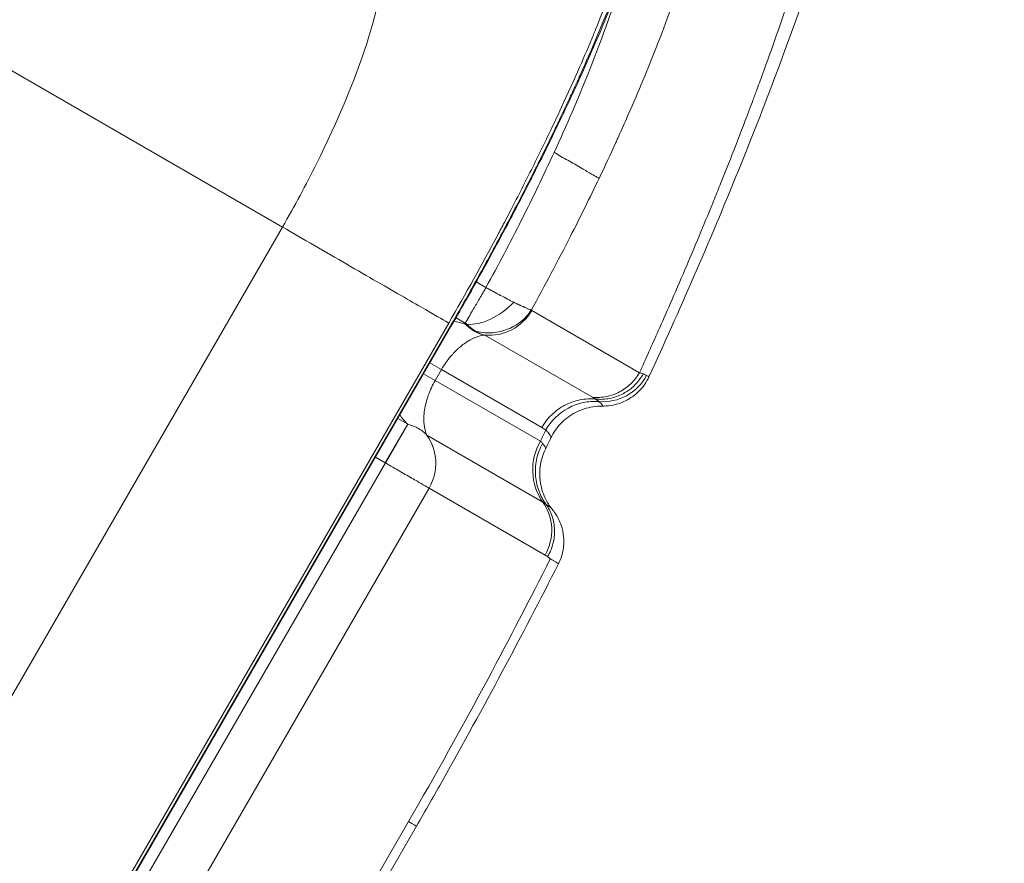
# Model space of a CAD drawing. Units: millimetres. Extents: x 4725 to 29027, y 9155 to 15900.
# Drawn here: x 6748 to 6824, y 13589 to 13654 of the extents above; entities that cross this region are included whole.
import ezdxf

# ---------------------------------------------------------------- set-up
doc = ezdxf.new("R2010")
doc.units = ezdxf.units.MM
doc.header["$MEASUREMENT"] = 0
doc.styles.get("Standard").update_dxf_attribs({"font": 'arial.ttf'})
doc.dimstyles.get("Standard").update_dxf_attribs({"dimtxt": 0.18, "dimasz": 0.18, "dimexe": 0.18, "dimexo": 0.0625, "dimgap": 0.09, "dimtad": 0, "dimtih": 1, "dimtoh": 1, "dimdec": 4, "dimzin": 0, "dimdsep": 46, "dimtxsty": 'Standard', "dimcen": 0.09, "dimadec": 0, "dimazin": 0, "dimtfac": 1, "dimtdec": 4, "dimtofl": 0, "dimtmove": 0, "dimatfit": 3, "dimfxl": 1, "dimtolj": 1, "dimtzin": 0, "dimarcsym": 0})

# ---------------------------------------------------------------- blocks, each defined once
blk = doc.blocks.new('*D27')
at = {"color": 0, "lineweight": -2, "transparency": 16777216}
for p, q in [((5156.237, 15497.851), (5156.237, 15558.031)), ((5306.237, 15557.851), (12194.853, 15557.851)), ((12344.853, 15497.851), (12344.853, 15558.031))]:
    blk.add_line(p, q, dxfattribs=at)
at = {"color": 0, "transparency": 16777216}
for points in [[(5306.237, 15582.851), (5306.237, 15532.851), (5156.237, 15557.851)], [(12194.853, 15582.851), (12194.853, 15532.851), (12344.853, 15557.851)]]:
    blk.add_solid(points, dxfattribs=at)
at = {"layer": 'Defpoints', "color": 0, "transparency": 16777216}
for p in [(12344.853, 15557.851), (5156.237, 12321.253), (12344.853, 12321.253)]:
    blk.add_point(p, dxfattribs=at)
at = {"color": 0, "lineweight": 13, "transparency": 16777216, "insert": (8750.545, 15735.494), "char_height": 250, "attachment_point": 5}
blk.add_mtext('\\A1;720', dxfattribs=at)
blk = doc.blocks.new('*D28')
at = {"color": 0, "lineweight": -2, "transparency": 16777216}
for p, q in [((5126.555, 15486.513), (5066.375, 15486.513)), ((5066.555, 15336.513), (5066.555, 9305.141)), ((5126.555, 9155.141), (5066.375, 9155.141))]:
    blk.add_line(p, q, dxfattribs=at)
at = {"color": 0, "transparency": 16777216}
for points in [[(5041.555, 15336.513), (5091.555, 15336.513), (5066.555, 15486.513)], [(5041.555, 9305.141), (5091.555, 9305.141), (5066.555, 9155.141)]]:
    blk.add_solid(points, dxfattribs=at)
at = {"layer": 'Defpoints', "color": 0, "transparency": 16777216}
for p in [(7058.964, 15486.513), (5066.555, 9155.141), (7052.468, 9155.141)]:
    blk.add_point(p, dxfattribs=at)
at = {"color": 0, "lineweight": 13, "transparency": 16777216, "insert": (4888.826, 12320.827), "char_height": 250, "attachment_point": 5, "rotation": 90}
blk.add_mtext('\\A1;635', dxfattribs=at)

msp = doc.modelspace()

# ---------------------------------------------------------------- linework, layer by layer
at = {"lineweight": 15}
for p, q in [((6744.94058, 13651.00464), (6768.17355, 13637.59108)), ((6768.17355, 13637.59108), (6713.67108, 13543.19003)), ((6783.85426, 13632.93269), (6783.10363, 13633.36606)), ((6781.54404, 13630.6085), (6782.25687, 13630.19695)), ((6795.67969, 13626.36986), (6787.37669, 13631.1636)), ((6633.27723, 13373.91119), (6781.17805, 13630.08293)), ((6781.22627, 13630.05509), (6633.32545, 13373.88335)), ((6780.98312, 13630.19547), (6707.03271, 13502.1096)), ((6783.76567, 13629.26974), (6792.06867, 13624.476)), ((6779.53318, 13627.12257), (6780.42286, 13626.60891)), ((6779.53609, 13627.12761), (6780.42521, 13626.61296)), ((6779.05008, 13626.28583), (6779.93977, 13625.77217)), ((6779.93977, 13625.77217), (6780.42286, 13626.60891)), ((6780.42286, 13626.60891), (6780.42521, 13626.61296)), ((6780.42286, 13626.60891), (6788.15021, 13622.14752)), ((6788.04692, 13621.0915), (6779.93977, 13625.77217)), ((6776.09813, 13619.42065), (6777.82096, 13622.40466)), ((6776.10002, 13619.41956), (6777.83211, 13622.40148)), ((6777.82096, 13622.40466), (6777.06221, 13622.84273)), ((6777.83211, 13622.40148), (6777.82096, 13622.40466)), ((6779.30247, 13621.54931), (6779.29619, 13621.55619)), ((6788.23774, 13616.39054), (6779.30248, 13621.54931)), ((6736.78952, 13551.33179), (6776.10002, 13619.41956)), ((6775.33939, 13619.85871), (6776.09813, 13619.42065)), ((6776.09813, 13619.42065), (6776.10002, 13619.41956)), ((6740.15691, 13549.38762), (6779.4674, 13617.47539)), ((6779.4674, 13617.47539), (6779.46785, 13617.47514)), ((6779.46785, 13617.47514), (6788.40311, 13612.31636)), ((6749.81254, 13543.14819), (6777.8854, 13591.77181)), ((6778.49007, 13591.42271), (6750.41718, 13542.79904))]:
    msp.add_line(p, q, dxfattribs=at)
for centre, major_axis, ratio, start_param, end_param in [((6788.79972, 13643.27054), (3.86839, -1.99342), 0.01254068, 0.23669036, 0.27631103), ((-122.58705, 14416.89777), (6918.98816, -790.88339), 0.00264148, 0.01141766, 0.01474591), ((6750.61345, 13604.41212), (53.92144, 93.39467), 0.23464406, -1.25823344, -1.24890446), ((6769.02923, 13632.92731), (19.41373, -12.43317), 0.05302115, 0.19063861, 0.23906867), ((6743.23456, 13620.65157), (45.97221, -5.33046), 0.09539385, 0.1906455, 0.21703856), ((6776.9305, 13614.00258), (-31.39592, -61.00607), 0.16737168, 1.47255986, 1.62444266), ((6766.53655, 13622.91323), (45.52289, 90.25247), 0.24524518, -1.79723145, -1.6708503)]:
    msp.add_ellipse(centre, major_axis=major_axis, ratio=ratio, start_param=start_param, end_param=end_param, dxfattribs=at)
at = {"lineweight": 15, "extrusion": (0, 0, -1)}
for centre, major_axis, ratio, start_param, end_param in [((6784.12909, 13633.10411), (-2.81758, -2.50198), 0.59305332, -1.71023149, -0.50736401), ((6784.20452, 13632.99506), (-1.88406, -3.26328), 0.97208135, -1.57079633, -0.41671844), ((6779.154, 13628.1845), (3.1618, 2.3483), 0.17061611, 0.3565087, 0.39443888), ((6792.90461, 13627.87607), (-3.08679, -2.16111), 0.99051999, -2.04983582, -0.86749177), ((6789.29246, 13624.49954), (3.64718, -0.9815), 0.26323031, -0.77929547, -0.67511509), ((6776.29523, 13619.30685), (-1.84733, -3.28422), 0.97207798, -2.71582773, -1.5598897), ((6776.29567, 13619.3066), (-1.88406, -3.26328), 0.97208135, -2.72487422, -1.57079633), ((6791.70713, 13618.97828), (2.17397, 3.7653), 0.97208286, -2.72488789, -1.57081054), ((6785.23094, 13614.14782), (-1.88406, -3.26329), 0.97208061, -2.72487354, -1.57079565)]:
    msp.add_ellipse(centre, major_axis=major_axis, ratio=ratio, start_param=start_param, end_param=end_param, dxfattribs=at)
at = {"lineweight": 15}
for points, knots in [([(6804.71221, 13714.76946), (6805.90362, 13713.95524), (6807.02193, 13713.02805), (6809.07195, 13710.98265), (6810.00086, 13709.86388), (6811.61585, 13707.53718), (6812.31842, 13706.30438), (6813.51936, 13703.76593), (6814.00969, 13702.45748), (6814.83606, 13699.7067), (6815.15032, 13698.27242), (6815.62536, 13695.27517), (6815.76677, 13693.70025), (6815.89803, 13690.23229), (6815.85437, 13688.3401), (6815.56712, 13684.26231), (6815.29837, 13682.06598), (6814.55435, 13677.50438), (6814.0736, 13675.13093), (6812.9429, 13670.31666), (6812.29724, 13667.87597), (6810.86283, 13662.93237), (6810.07756, 13660.42933), (6808.37055, 13655.32591), (6807.44828, 13652.72214), (6805.47854, 13647.42829), (6804.42999, 13644.73434), (6802.21445, 13639.26534), (6801.0456, 13636.48582), (6798.72875, 13631.16011), (6797.59021, 13628.61661), (6796.41035, 13626.05323)], [0, 0, 0, 0, 6.09411873, 6.09411873, 12.24833353, 12.24833353, 18.43546161, 18.43546161, 24.92983709, 24.92983709, 32.02423019, 32.02423019, 39.97772117, 39.97772117, 49.38234998, 49.38234998, 59.93160808, 59.93160808, 70.73017972, 70.73017972, 81.18604434, 81.18604434, 91.35410496, 91.35410496, 101.45746544, 101.45746544, 111.51610519, 111.51610519, 121.57857811, 121.57857811, 130.58266291, 130.58266291, 130.58266291, 130.58266291]), ([(6800.27251, 13636.89478), (6800.62864, 13637.74802), (6800.9782, 13638.59551), (6801.32123, 13639.43725), (6801.49274, 13639.85812), (6801.66262, 13640.27755), (6801.83085, 13640.69555), (6801.91497, 13640.90455), (6801.99979, 13641.11593), (6802.08377, 13641.32592), (6802.89016, 13643.34226), (6803.65526, 13645.31774), (6804.37915, 13647.25246), (6804.48454, 13647.53414), (6804.58906, 13647.81497), (6804.69271, 13648.09492), (6804.84098, 13648.49542), (6804.99007, 13648.90124), (6805.13626, 13649.3024), (6805.90376, 13651.40845), (6806.61661, 13653.45349), (6807.2748, 13655.43751), (6807.30614, 13655.53199), (6807.33871, 13655.63041), (6807.37053, 13655.72683), (6807.43418, 13655.91967), (6807.49728, 13656.11183), (6807.55983, 13656.30333), (6808.33367, 13658.67248), (6809.023, 13660.9378), (6809.62842, 13663.10064), (6810.12403, 13664.87115), (6810.56338, 13666.57298), (6810.94608, 13668.20513), (6810.96497, 13668.28571), (6810.98353, 13668.36529), (6811.00264, 13668.44762), (6811.04084, 13668.6123), (6811.07844, 13668.77616), (6811.11544, 13668.9392), (6811.71688, 13671.58962), (6812.15887, 13674.0248), (6812.4406, 13676.2437), (6812.50548, 13676.75472), (6812.56183, 13677.25421), (6812.60971, 13677.74228), (6812.66087, 13678.26375), (6812.70229, 13678.77059), (6812.73442, 13679.26969), (6812.79866, 13680.2679), (6812.82395, 13681.21262), (6812.81028, 13682.10386), (6812.79661, 13682.9951), (6812.74397, 13683.83306), (6812.65268, 13684.61207), (6812.60529, 13685.01644), (6812.54748, 13685.40525), (6812.47923, 13685.77861), (6812.41599, 13686.12452), (6812.3438, 13686.45716), (6812.2626, 13686.7766), (6812.09377, 13687.44082), (6811.88681, 13688.04503), (6811.64172, 13688.58922), (6811.51917, 13688.86132), (6811.38738, 13689.11793), (6811.24543, 13689.36059), (6810.81956, 13690.08855), (6810.3104, 13690.67549), (6809.71789, 13691.1213)], [0.343369478, 0.343369478, 0.343369478, 0.343369478, 0.363889182, 0.363889182, 0.363889182, 0.374149034, 0.374149034, 0.374149034, 0.37927896, 0.37927896, 0.37927896, 0.428536447, 0.428536447, 0.428536447, 0.435708145, 0.435708145, 0.435708145, 0.445967997, 0.445967997, 0.445967997, 0.49983222, 0.49983222, 0.49983222, 0.502397183, 0.502397183, 0.502397183, 0.507527109, 0.507527109, 0.507527109, 0.570995021, 0.570995021, 0.570995021, 0.622950443, 0.622950443, 0.622950443, 0.625515406, 0.625515406, 0.625515406, 0.630645332, 0.630645332, 0.630645332, 0.71403847, 0.71403847, 0.71403847, 0.733243851, 0.733243851, 0.733243851, 0.753763554, 0.753763554, 0.753763554, 0.794802962, 0.794802962, 0.794802962, 0.83584237, 0.83584237, 0.83584237, 0.857145055, 0.857145055, 0.857145055, 0.876881777, 0.876881777, 0.876881777, 0.917921185, 0.917921185, 0.917921185, 0.938440889, 0.938440889, 0.938440889, 1, 1, 1, 1]), ([(6800.91336, 13676.06228), (6800.93962, 13676.02481), (6800.9654, 13675.98657), (6800.99071, 13675.94758), (6801.31047, 13675.45489), (6801.55441, 13674.84217), (6801.72231, 13674.10912), (6801.8129, 13673.71359), (6801.88154, 13673.28205), (6801.9274, 13672.81968), (6802.01914, 13671.89493), (6802.02023, 13670.84401), (6801.93069, 13669.66692), (6801.92872, 13669.64104), (6801.9267, 13669.61508), (6801.92464, 13669.58904), (6801.92051, 13669.53677), (6801.91619, 13669.48421), (6801.9117, 13669.43136), (6801.89297, 13669.21132), (6801.8711, 13668.98647), (6801.84619, 13668.75831), (6801.82559, 13668.56964), (6801.80289, 13668.37834), (6801.77808, 13668.1844), (6801.6397, 13667.10276), (6801.4361, 13665.9396), (6801.16705, 13664.69463), (6801.15457, 13664.63692), (6801.14196, 13664.579), (6801.12919, 13664.52089), (6801.11024, 13664.43462), (6801.09097, 13664.34792), (6801.07139, 13664.26082), (6801.02026, 13664.03343), (6800.96699, 13663.80335), (6800.91173, 13663.57122), (6800.78325, 13663.03159), (6800.6437, 13662.47968), (6800.49306, 13661.91543), (6800.21834, 13660.88645), (6799.9068, 13659.81654), (6799.55842, 13658.70573), (6799.42356, 13658.27575), (6799.28276, 13657.83828), (6799.13713, 13657.39687), (6798.5546, 13655.63123), (6797.8919, 13653.79312), (6797.14904, 13651.88255), (6797.05618, 13651.64373), (6796.9623, 13651.40437), (6796.86631, 13651.1617), (6796.18937, 13649.45044), (6795.45785, 13647.70464), (6794.67184, 13645.92434), (6794.45469, 13645.4325), (6794.23335, 13644.93801), (6794.00787, 13644.4409), (6793.95835, 13644.33172), (6793.90861, 13644.22237), (6793.85865, 13644.11286), (6793.44154, 13643.19854), (6793.00934, 13642.27291), (6792.56612, 13641.34407)], [0, 0, 0, 0, 0.007217853, 0.007217853, 0.007217853, 0.098421046, 0.098421046, 0.098421046, 0.147631569, 0.147631569, 0.147631569, 0.246052615, 0.246052615, 0.246052615, 0.248216831, 0.248216831, 0.248216831, 0.252562459, 0.252562459, 0.252562459, 0.270657876, 0.270657876, 0.270657876, 0.285621955, 0.285621955, 0.285621955, 0.369078922, 0.369078922, 0.369078922, 0.372947539, 0.372947539, 0.372947539, 0.378690828, 0.378690828, 0.378690828, 0.393684183, 0.393684183, 0.393684183, 0.428540308, 0.428540308, 0.428540308, 0.492105229, 0.492105229, 0.492105229, 0.516710491, 0.516710491, 0.516710491, 0.615131537, 0.615131537, 0.615131537, 0.627434167, 0.627434167, 0.627434167, 0.714190137, 0.714190137, 0.714190137, 0.738157844, 0.738157844, 0.738157844, 0.74342154, 0.74342154, 0.74342154, 0.787368367, 0.787368367, 0.787368367, 0.787368367]), ([(6797.20718, 13671.95546), (6797.26483, 13671.74577), (6797.31202, 13671.5369), (6797.48047, 13670.63194), (6797.51794, 13669.94756), (6797.48419, 13668.30624), (6797.3669, 13667.33224), (6796.96324, 13665.11475), (6796.65577, 13663.85249), (6795.89106, 13661.21323), (6795.44302, 13659.84471), (6794.42544, 13657.01574), (6793.86196, 13655.55913), (6792.62537, 13652.54724), (6791.95157, 13650.98738), (6790.50669, 13647.78927), (6789.73317, 13646.14435), (6788.10859, 13642.81576), (6787.25543, 13641.12563), (6785.48173, 13637.71953), (6784.55709, 13635.99553), (6782.83047, 13632.86657), (6782.03425, 13631.45595), (6781.22567, 13630.05544)], [2.53491225, 2.53491225, 2.53491225, 2.53491225, 3.92204305, 3.92204305, 8.58473221, 8.58473221, 14.91038565, 14.91038565, 21.94512397, 21.94512397, 28.50636242, 28.50636242, 34.71759286, 34.71759286, 40.81756774, 40.81756774, 46.85398655, 46.85398655, 52.80098526, 52.80098526, 58.73887355, 58.73887355, 63.59038539, 63.59038539, 63.59038539, 63.59038539]), ([(6781.17805, 13630.08293), (6781.19518, 13630.11259), (6781.2123, 13630.14226), (6781.81407, 13631.18555), (6782.38953, 13632.19962), (6783.24722, 13633.73622), (6783.5362, 13634.25844), (6783.96602, 13635.04194), (6784.10868, 13635.30313), (6784.37504, 13635.79293), (6784.49887, 13636.02152), (6784.63986, 13636.2828), (6784.65656, 13636.31377), (6785.26759, 13637.44735), (6785.84469, 13638.53849), (6786.68724, 13640.1631), (6786.96424, 13640.70261), (6787.37396, 13641.50885), (6787.50957, 13641.77709), (6787.71154, 13642.1787), (6787.82893, 13642.41275), (6787.94559, 13642.64641), (6788.01207, 13642.77984), (6788.02809, 13642.812), (6788.42536, 13643.61041), (6788.79532, 13644.36563), (6789.31569, 13645.44535), (6789.47424, 13645.7768), (6789.88441, 13646.64079), (6790.13273, 13647.17052), (6790.49726, 13647.95833), (6790.70757, 13648.4159), (6790.91383, 13648.86999), (6791.03069, 13649.12863), (6791.0593, 13649.19206), (6792.03517, 13651.35936), (6792.87665, 13653.34863), (6793.7042, 13655.45711), (6793.79381, 13655.68781), (6794.14715, 13656.60732), (6794.39604, 13657.27772), (6794.65768, 13658.00988), (6794.6869, 13658.09205), (6794.83852, 13658.52075), (6794.95636, 13658.86161), (6795.19156, 13659.55859), (6795.3081, 13659.9137), (6795.43482, 13660.31151), (6795.45083, 13660.36199), (6795.49171, 13660.49148), (6795.51693, 13660.57197), (6795.75572, 13661.33983), (6795.94502, 13661.99382), (6796.20157, 13662.96003), (6796.2858, 13663.29559), (6796.40062, 13663.7831), (6796.46879, 13664.08284), (6796.53021, 13664.37331), (6796.56129, 13664.52591), (6796.56528, 13664.54561), (6796.65455, 13664.98887), (6796.72456, 13665.39056), (6796.7998, 13665.91311), (6796.8183, 13666.05379), (6796.86398, 13666.44018), (6796.88603, 13666.67819), (6796.90341, 13666.94757), (6796.90589, 13666.98961), (6796.91182, 13667.10102), (6796.91481, 13667.16969), (6796.92025, 13667.33173), (6796.92199, 13667.42407), (6796.92237, 13667.52717), (6796.92239, 13667.54065), (6796.92174, 13668.33151), (6796.81392, 13668.93839), (6796.5989, 13669.37347)], [0, 0, 0, 0, 0.00177716, 0.00177716, 0.0625, 0.0625, 0.09375, 0.09375, 0.109375, 0.109375, 0.12304688, 0.12304688, 0.125, 0.125, 0.1875, 0.1875, 0.21875, 0.21875, 0.234375, 0.234375, 0.2421875, 0.24804688, 0.24804688, 0.25, 0.25, 0.29321389, 0.29321389, 0.3125, 0.3125, 0.34375, 0.34375, 0.359375, 0.37109375, 0.37109375, 0.375, 0.375, 0.5, 0.5, 0.51552667, 0.51552667, 0.5625, 0.5625, 0.56846521, 0.56846521, 0.59375, 0.59375, 0.62109375, 0.62109375, 0.625, 0.625, 0.63151376, 0.63151376, 0.6875, 0.6875, 0.71875, 0.71875, 0.734375, 0.74804687, 0.74804687, 0.75, 0.75, 0.79527238, 0.79527238, 0.8125, 0.8125, 0.84375, 0.84375, 0.84959189, 0.84959189, 0.859375, 0.859375, 0.87304687, 0.87304687, 0.875, 0.875, 1, 1, 1, 1]), ([(6795.24118, 13668.14456), (6795.59385, 13667.88909), (6795.81988, 13667.42031), (6795.91914, 13666.73899), (6795.96877, 13666.39832), (6795.98585, 13666.00807), (6795.97097, 13665.56915), (6795.9561, 13665.13022), (6795.90932, 13664.64308), (6795.82984, 13664.10534), (6795.78441, 13663.79795), (6795.72847, 13663.47549), (6795.66199, 13663.1379), (6795.49588, 13662.29438), (6795.2643, 13661.35685), (6794.96697, 13660.325), (6794.75881, 13659.60259), (6794.52065, 13658.84189), (6794.25305, 13658.04366), (6794.05235, 13657.44498), (6793.83507, 13656.82515), (6793.60102, 13656.1839), (6793.523, 13655.97016), (6793.44343, 13655.75486), (6793.36135, 13655.5355), (6793.03304, 13654.65805), (6792.6776, 13653.75031), (6792.29499, 13652.81228), (6792.24063, 13652.679), (6792.18573, 13652.54514), (6792.1303, 13652.41069), (6791.79556, 13651.59885), (6791.44117, 13650.76543), (6791.06572, 13649.90728), (6790.62809, 13648.90699), (6790.16692, 13647.8847), (6789.68268, 13646.84086), (6789.31951, 13646.05798), (6788.94332, 13645.26293), (6788.55398, 13644.45557), (6788.4242, 13644.18646), (6788.29355, 13643.91717), (6788.16024, 13643.6441), (6787.62702, 13642.55184), (6787.07673, 13641.45105), (6786.50967, 13640.34197), (6786.22615, 13639.78742), (6785.93842, 13639.23079), (6785.64645, 13638.67204), (6785.52163, 13638.43318), (6785.39619, 13638.1942), (6785.26992, 13637.95476), (6785.10083, 13637.63411), (6784.93028, 13637.31262), (6784.7578, 13636.98945), (6783.55272, 13634.73153), (6782.2945, 13632.46687), (6780.98312, 13630.19547)], [0, 0, 0, 0, 0.125, 0.125, 0.125, 0.1875, 0.1875, 0.1875, 0.25, 0.25, 0.25, 0.28572797, 0.28572797, 0.28572797, 0.375, 0.375, 0.375, 0.4375, 0.4375, 0.4375, 0.484375, 0.484375, 0.484375, 0.5, 0.5, 0.5, 0.5625, 0.5625, 0.5625, 0.57138028, 0.57138028, 0.57138028, 0.625, 0.625, 0.625, 0.6875, 0.6875, 0.6875, 0.734375, 0.734375, 0.734375, 0.75, 0.75, 0.75, 0.8125, 0.8125, 0.8125, 0.84375, 0.84375, 0.84375, 0.85710943, 0.85710943, 0.85710943, 0.875, 0.875, 0.875, 1, 1, 1, 1]), ([(6774.93275, 13662.55177), (6775.75823, 13662.0012), (6776.58292, 13659.4823), (6775.08501, 13652.11956), (6771.75372, 13644.12723), (6769.10481, 13639.20407), (6768.17355, 13637.59108)], [0, 0, 0, 0, 0.28571429, 0.57142857, 0.85714286, 1, 1, 1, 1]), ([(6794.59163, 13657.49296), (6794.24465, 13656.35449), (6793.85803, 13655.1772), (6793.43284, 13653.96579), (6792.59284, 13651.57251), (6791.60329, 13649.04768), (6790.48405, 13646.44752), (6790.04328, 13645.42352), (6789.58224, 13644.38758), (6789.10237, 13643.34274)], [0.508466132, 0.508466132, 0.508466132, 0.508466132, 0.57763503, 0.57763503, 0.57763503, 0.714285714, 0.714285714, 0.714285714, 0.768101536, 0.768101536, 0.768101536, 0.768101536]), ([(6789.10286, 13643.34358), (6788.30967, 13641.61443), (6786.64162, 13638.15108), (6784.79826, 13634.65276), (6783.85452, 13632.93313)], [0.768057322, 0.768057322, 0.768057322, 0.768057322, 0.857142857, 0.943958733, 0.943958733, 0.943958733, 0.943958733]), ([(6791.33381, 13642.05554), (6791.00352, 13642.24624), (6790.64436, 13642.45248), (6789.9339, 13642.8627), (6789.58234, 13643.06676), (6789.25217, 13643.25738)], [0, 0, 0, 0, 0.5, 0.5, 1, 1, 1, 1]), ([(6792.5282, 13641.36596), (6792.47704, 13641.3955), (6792.41227, 13641.43228), (6792.29683, 13641.49846), (6792.23453, 13641.53431), (6792.16578, 13641.57432), (6792.11855, 13641.60193), (6792.09492, 13641.61579), (6791.86393, 13641.75205), (6791.6129, 13641.89441), (6791.33381, 13642.05554)], [0, 0, 0, 0, 0.25, 0.25, 0.375, 0.4375, 0.4375, 0.5, 0.5, 1, 1, 1, 1]), ([(6787.34829, 13631.20452), (6788.39115, 13633.09537), (6789.39893, 13634.99274), (6790.36162, 13636.87916), (6791.12597, 13638.37692), (6791.86191, 13639.86778), (6792.56612, 13641.34407)], [0.054938983, 0.054938983, 0.054938983, 0.054938983, 0.142857143, 0.142857143, 0.142857143, 0.212661577, 0.212661577, 0.212661577, 0.212661577]), ([(6768.17355, 13637.59108), (6769.77208, 13636.66817), (6771.48532, 13635.67903), (6773.12124, 13634.73453), (6774.7558, 13633.79081), (6776.29832, 13632.90024), (6777.55059, 13632.17725), (6778.17662, 13631.8158), (6778.72921, 13631.49677), (6779.19529, 13631.22768), (6780.12766, 13630.68937), (6780.71755, 13630.3488), (6780.98312, 13630.19547)], [0, 0, 0, 0, 0.28588398, 0.28588398, 0.28588398, 0.57152986, 0.57152986, 0.57152986, 0.71433064, 0.71433064, 0.71433064, 1, 1, 1, 1]), ([(6795.67969, 13626.36986), (6796.16962, 13627.44736), (6796.65187, 13628.52102), (6797.12652, 13629.59088), (6797.43525, 13630.28674), (6797.74075, 13630.98099), (6798.04301, 13631.67361), (6798.42649, 13632.55237), (6798.80523, 13633.42957), (6799.17705, 13634.30029), (6799.54887, 13635.17101), (6799.91403, 13636.03585), (6800.27251, 13636.89478)], [0.2607380868, 0.2607380868, 0.2607380868, 0.2607380868, 0.2857704509, 0.2857704509, 0.2857704509, 0.3020519966, 0.3020519966, 0.3020519966, 0.3227089515, 0.3227089515, 0.3227089515, 0.3433659065, 0.3433659065, 0.3433659065, 0.3433659065]), ([(6783.85424, 13632.9327), (6783.85067, 13632.92877), (6783.84905, 13632.92376), (6783.84644, 13632.9193), (6783.84375, 13632.91468), (6783.84106, 13632.91006), (6783.83836, 13632.90544), (6783.83298, 13632.8962), (6783.8276, 13632.88697), (6783.82222, 13632.87774), (6783.81146, 13632.85927), (6783.8007, 13632.84083), (6783.78996, 13632.8224), (6783.76848, 13632.78555), (6783.74704, 13632.74878), (6783.72566, 13632.7121), (6783.71133, 13632.68752), (6783.69703, 13632.66299), (6783.68276, 13632.63851), (6783.65442, 13632.5899), (6783.6262, 13632.54149), (6783.59812, 13632.49332), (6783.51372, 13632.34855), (6783.43059, 13632.20598), (6783.34952, 13632.06696), (6783.18727, 13631.78871), (6783.0333, 13631.52476), (6782.89328, 13631.28488), (6782.75327, 13631.045), (6782.62723, 13630.82924), (6782.51982, 13630.64561), (6782.41245, 13630.46203), (6782.3237, 13630.31058), (6782.25684, 13630.19689)], [0.000132504, 0.000132504, 0.000132504, 0.000132504, 0.00390625, 0.00390625, 0.00390625, 0.0078125, 0.0078125, 0.0078125, 0.015625, 0.015625, 0.015625, 0.03125, 0.03125, 0.03125, 0.0625, 0.0625, 0.0625, 0.083435515, 0.083435515, 0.083435515, 0.125, 0.125, 0.125, 0.249927485, 0.249927485, 0.249927485, 0.499971434, 0.499971434, 0.499971434, 0.750015399, 0.750015399, 0.750015399, 0.999980203, 0.999980203, 0.999980203, 0.999980203]), ([(6785.9901, 13631.79709), (6785.83378, 13631.87509), (6785.67099, 13631.95915), (6785.50158, 13632.04795), (6785.33216, 13632.13675), (6785.15488, 13632.23096), (6784.97334, 13632.32798), (6784.7918, 13632.425), (6784.60778, 13632.52388), (6784.42132, 13632.62466), (6784.3281, 13632.67506), (6784.23426, 13632.72594), (6784.13983, 13632.77739), (6784.0454, 13632.82884), (6783.94929, 13632.88145), (6783.85454, 13632.93315)], [0, 0, 0, 0, 0.00064771787, 0.00064771787, 0.00064771787, 0.00129543574, 0.00129543574, 0.00129543574, 0.0019431536, 0.0019431536, 0.0019431536, 0.00226701254, 0.00226701254, 0.00226701254, 0.00259087147, 0.00259087147, 0.00259087147, 0.00259087147]), ([(6787.34821, 13631.20453), (6787.33072, 13631.20855), (6787.31113, 13631.21378), (6787.29013, 13631.22005), (6787.27854, 13631.22352), (6787.26646, 13631.2273), (6787.25393, 13631.23141), (6787.24859, 13631.23316), (6787.24318, 13631.23497), (6787.23767, 13631.23684), (6787.20677, 13631.2473), (6787.17322, 13631.25957), (6787.13697, 13631.27358), (6787.0727, 13631.29843), (6786.99989, 13631.32881), (6786.9186, 13631.36431), (6786.89186, 13631.37598), (6786.86424, 13631.3882), (6786.83561, 13631.40098), (6786.81983, 13631.40803), (6786.80378, 13631.41524), (6786.78748, 13631.42258), (6786.73492, 13631.44628), (6786.68012, 13631.47133), (6786.62287, 13631.49768), (6786.58744, 13631.51399), (6786.55111, 13631.53078), (6786.51378, 13631.54807), (6786.49306, 13631.55767), (6786.47211, 13631.56738), (6786.45079, 13631.57728), (6786.44855, 13631.57832), (6786.4463, 13631.57936), (6786.44406, 13631.5804), (6786.41487, 13631.59395), (6786.386, 13631.60736), (6786.35079, 13631.62373), (6786.34094, 13631.62831), (6786.33064, 13631.63309), (6786.31949, 13631.63828), (6786.30806, 13631.64359), (6786.29479, 13631.64976), (6786.28348, 13631.65504), (6786.26069, 13631.6657), (6786.24172, 13631.67465), (6786.22375, 13631.68319), (6786.19063, 13631.69891), (6786.16178, 13631.71279), (6786.13179, 13631.72734), (6786.08802, 13631.74857), (6786.04322, 13631.77058), (6785.9901, 13631.79709)], [-0.0000000556, -0.0000000556, -0.0000000556, -0.0000000556, 0.00021996256, 0.00021996256, 0.00021996256, 0.00034133309, 0.00034133309, 0.00034133309, 0.0003929649, 0.0003929649, 0.0003929649, 0.00068272178, 0.00068272178, 0.00068272178, 0.00119652539, 0.00119652539, 0.00119652539, 0.00136549917, 0.00136549917, 0.00136549917, 0.00145863935, 0.00145863935, 0.00145863935, 0.00175912194, 0.00175912194, 0.00175912194, 0.00194506234, 0.00194506234, 0.00194506234, 0.00204827655, 0.00204827655, 0.00204827655, 0.00205912116, 0.00205912116, 0.00205912116, 0.00220003787, 0.00220003787, 0.00220003787, 0.00223944826, 0.00223944826, 0.00223944826, 0.00227988085, 0.00227988085, 0.00227988085, 0.00236142942, 0.00236142942, 0.00236142942, 0.00251175008, 0.00251175008, 0.00251175008, 0.00273105394, 0.00273105394, 0.00273105394, 0.00273105394]), ([(6787.34821, 13631.20453), (6787.12722, 13630.86324), (6786.84781, 13630.55566), (6786.52507, 13630.29844), (6786.20233, 13630.04123), (6785.83639, 13629.83449), (6785.44697, 13629.68936), (6785.05755, 13629.54423), (6784.6448, 13629.46076), (6784.23095, 13629.44346), (6783.81711, 13629.42616), (6783.40234, 13629.47503), (6783.00902, 13629.5874)], [0, 0, 0, 0, 0.25, 0.25, 0.25, 0.5, 0.5, 0.5, 0.75, 0.75, 0.75, 1, 1, 1, 1]), ([(6782.25682, 13630.19687), (6782.26009, 13630.19497), (6782.26338, 13630.19307), (6782.26663, 13630.19115), (6782.27251, 13630.18767), (6782.27818, 13630.18412), (6782.28382, 13630.18053), (6782.28681, 13630.17863), (6782.28977, 13630.17672), (6782.29273, 13630.17479), (6782.29858, 13630.17098), (6782.30438, 13630.16712), (6782.31015, 13630.16319), (6782.31583, 13630.15934), (6782.32148, 13630.15543), (6782.32712, 13630.15145), (6782.33803, 13630.14376), (6782.34864, 13630.13601), (6782.35898, 13630.12813), (6782.36395, 13630.12435), (6782.36885, 13630.12054), (6782.37366, 13630.11669), (6782.37834, 13630.11296), (6782.38294, 13630.1092), (6782.38739, 13630.10542)], [0, 0, 0, 0, 0.000011173358, 0.000011173358, 0.000011173358, 0.000031426522, 0.000031426522, 0.000031426522, 0.000042152916, 0.000042152916, 0.000042152916, 0.000063387995, 0.000063387995, 0.000063387995, 0.000084259732, 0.000084259732, 0.000084259732, 0.00012463441, 0.00012463441, 0.00012463441, 0.000144039223, 0.000144039223, 0.000144039223, 0.000162882679, 0.000162882679, 0.000162882679, 0.000162882679]), ([(6782.38739, 13630.10542), (6782.4011, 13630.09112), (6782.4149, 13630.07694), (6782.42874, 13630.06292), (6782.4356, 13630.05598), (6782.44246, 13630.04908), (6782.44932, 13630.04222), (6782.45274, 13630.03881), (6782.45615, 13630.03541), (6782.45957, 13630.03203), (6782.46296, 13630.02866), (6782.46636, 13630.0253), (6782.46975, 13630.02196), (6782.4765, 13630.0153), (6782.48324, 13630.00869), (6782.48999, 13630.00213), (6782.49669, 13629.9956), (6782.5034, 13629.98912), (6782.51013, 13629.98267), (6782.52345, 13629.96989), (6782.53682, 13629.95725), (6782.55026, 13629.94474), (6782.57666, 13629.92016), (6782.60333, 13629.89607), (6782.63032, 13629.87246), (6782.65076, 13629.85459), (6782.67124, 13629.8371), (6782.69176, 13629.82001), (6782.69771, 13629.81505), (6782.70367, 13629.81013), (6782.70962, 13629.80524), (6782.76056, 13629.76341), (6782.81166, 13629.72402), (6782.86368, 13629.6864), (6782.88824, 13629.66864), (6782.913, 13629.65128), (6782.93789, 13629.63437), (6782.9499, 13629.62621), (6782.96193, 13629.61815), (6782.97396, 13629.61021), (6782.98569, 13629.60248), (6782.9974, 13629.59486), (6783.00902, 13629.5874)], [0, 0, 0, 0, 0.00007083297, 0.00007083297, 0.00007083297, 0.00010589555, 0.00010589555, 0.00010589555, 0.00012334048, 0.00012334048, 0.00012334048, 0.00014072861, 0.00014072861, 0.00014072861, 0.00017533674, 0.00017533674, 0.00017533674, 0.0002097244, 0.0002097244, 0.0002097244, 0.0002778554, 0.0002778554, 0.0002778554, 0.0004116524, 0.0004116524, 0.0004116524, 0.00051296418, 0.00051296418, 0.00051296418, 0.00054237452, 0.00054237452, 0.00054237452, 0.00079398596, 0.00079398596, 0.00079398596, 0.00091275981, 0.00091275981, 0.00091275981, 0.00097006501, 0.00097006501, 0.00097006501, 0.00102592837, 0.00102592837, 0.00102592837, 0.00102592837]), ([(6780.42521, 13626.61296), (6780.54183, 13626.81441), (6780.66502, 13627.00491), (6780.79405, 13627.18564), (6780.81989, 13627.22184), (6780.84597, 13627.25765), (6780.87228, 13627.29306), (6780.91278, 13627.34758), (6780.95346, 13627.40067), (6780.99429, 13627.45242), (6781.06408, 13627.54087), (6781.13467, 13627.6258), (6781.20443, 13627.7058), (6781.25274, 13627.76121), (6781.30069, 13627.81435), (6781.34831, 13627.86543), (6781.44602, 13627.97026), (6781.54245, 13628.0666), (6781.63775, 13628.15598), (6781.69517, 13628.20984), (6781.75236, 13628.26128), (6781.80908, 13628.31032), (6781.90163, 13628.39036), (6781.99308, 13628.46415), (6782.08234, 13628.53157), (6782.13857, 13628.57404), (6782.19399, 13628.61407), (6782.24865, 13628.65188), (6782.34199, 13628.71644), (6782.4332, 13628.77458), (6782.52265, 13628.82732), (6782.67129, 13628.91493), (6782.81577, 13628.98784), (6782.95402, 13629.04739), (6782.98469, 13629.0606), (6783.01509, 13629.07318), (6783.04524, 13629.08515), (6783.29302, 13629.18358), (6783.52341, 13629.24114), (6783.74086, 13629.2669)], [0, 0, 0, 0, 0.0006873395, 0.0006873395, 0.0006873395, 0.0008250018, 0.0008250018, 0.0008250018, 0.00103691335, 0.00103691335, 0.00103691335, 0.00139914425, 0.00139914425, 0.00139914425, 0.0016500036, 0.0016500036, 0.0016500036, 0.00216480974, 0.00216480974, 0.00216480974, 0.0024750054, 0.0024750054, 0.0024750054, 0.00298116342, 0.00298116342, 0.00298116342, 0.0033000072, 0.0033000072, 0.0033000072, 0.00384451561, 0.00384451561, 0.00384451561, 0.00474926665, 0.00474926665, 0.00474926665, 0.0049500108, 0.0049500108, 0.0049500108, 0.0066000144, 0.0066000144, 0.0066000144, 0.0066000144]), ([(6795.67969, 13626.36986), (6795.4985, 13626.05602), (6795.27302, 13625.7678), (6795.0125, 13625.51705), (6794.75199, 13625.2663), (6794.45652, 13625.05308), (6794.13823, 13624.88614), (6793.81994, 13624.71921), (6793.4789, 13624.59861), (6793.12914, 13624.52929), (6792.77939, 13624.45997), (6792.42098, 13624.44196), (6792.06867, 13624.476)], [0.000000018, 0.000000018, 0.000000018, 0.000000018, 0.25, 0.25, 0.25, 0.5, 0.5, 0.5, 0.75, 0.75, 0.75, 1, 1, 1, 1]), ([(6795.97397, 13626.27457), (6795.90095, 13626.14299), (6795.76999, 13625.91679), (6795.53004, 13625.63806), (6795.41005, 13625.49868), (6795.26222, 13625.34693), (6795.07929, 13625.19453), (6794.98783, 13625.11833), (6794.8876, 13625.04205), (6794.77793, 13624.96768), (6794.72309, 13624.9305), (6794.66589, 13624.8938), (6794.60627, 13624.85787), (6794.57646, 13624.8399), (6794.54605, 13624.82213), (6794.51503, 13624.80459), (6794.49951, 13624.79582), (6794.48385, 13624.7871), (6794.46803, 13624.77845), (6794.46012, 13624.77413), (6794.45218, 13624.76982), (6794.44419, 13624.76552), (6794.4402, 13624.76338), (6794.4362, 13624.76123), (6794.43219, 13624.75909), (6794.42817, 13624.75696), (6794.42271, 13624.75406), (6794.42012, 13624.75269), (6794.08899, 13624.57768), (6793.73603, 13624.45419), (6793.37755, 13624.3844), (6793.01907, 13624.31461), (6792.65518, 13624.29847), (6792.30105, 13624.33337)], [0.000020119, 0.000020119, 0.000020119, 0.000020119, 0.25, 0.25, 0.25, 0.375, 0.375, 0.375, 0.4375, 0.4375, 0.4375, 0.46875, 0.46875, 0.46875, 0.484375, 0.484375, 0.484375, 0.4921875, 0.4921875, 0.4921875, 0.49609375, 0.49609375, 0.49609375, 0.498046875, 0.498046875, 0.498046875, 0.5, 0.5, 0.5, 0.75, 0.75, 0.75, 1, 1, 1, 1]), ([(6796.41037, 13626.05321), (6796.22524, 13625.65101), (6795.96505, 13625.27521), (6795.3492, 13624.64968), (6794.9862, 13624.39172), (6794.23916, 13624.02248), (6793.84701, 13623.90638), (6793.23839, 13623.80738), (6793.00137, 13623.79346), (6792.79085, 13623.79485)], [0, 0, 0, 0, 1.41711548, 1.41711548, 2.82585021, 2.82585021, 4.22531237, 4.22531237, 5.21407537, 5.21407537, 5.21407537, 5.21407537]), ([(6796.41037, 13626.05321), (6796.41052, 13626.05354), (6796.40741, 13626.05563), (6796.37945, 13626.07227), (6796.3209, 13626.10568), (6796.22707, 13626.15882)], [0.03867965424, 0.03867965424, 0.03867965424, 0.03867965424, 0.03946377482, 0.03946377482, 0.04209469315, 0.04209469315, 0.04209469315, 0.04209469315]), ([(6779.30247, 13621.54932), (6779.19489, 13621.79445), (6779.11866, 13622.08642), (6779.08551, 13622.41431), (6779.06886, 13622.57904), (6779.06296, 13622.75263), (6779.0684, 13622.93267), (6779.07379, 13623.11087), (6779.0903, 13623.29538), (6779.11785, 13623.48343), (6779.14539, 13623.67141), (6779.18395, 13623.86291), (6779.23281, 13624.05495), (6779.28213, 13624.2488), (6779.34193, 13624.44319), (6779.41084, 13624.63509), (6779.48114, 13624.83084), (6779.56091, 13625.02398), (6779.64817, 13625.21157), (6779.73826, 13625.40524), (6779.83632, 13625.59299), (6779.93977, 13625.77217)], [1.98751649, 1.98751649, 1.98751649, 1.98751649, 2.27326334, 2.27326334, 2.27326334, 2.41681957, 2.41681957, 2.41681957, 2.55891503, 2.55891503, 2.55891503, 2.70095387, 2.70095387, 2.70095387, 2.84433451, 2.84433451, 2.84433451, 2.99059361, 2.99059361, 2.99059361, 3.14159265, 3.14159265, 3.14159265, 3.14159265]), ([(6788.15018, 13622.14748), (6788.35905, 13622.50795), (6788.61855, 13622.83913), (6788.9181, 13623.1275), (6789.21766, 13623.41587), (6789.55721, 13623.66137), (6789.9229, 13623.85396), (6790.28858, 13624.04656), (6790.68033, 13624.18621), (6791.08214, 13624.26721), (6791.48395, 13624.34822), (6791.89574, 13624.37056), (6792.3007, 13624.33334)], [0.000007037, 0.000007037, 0.000007037, 0.000007037, 0.183004936, 0.183004936, 0.183004936, 0.366009873, 0.366009873, 0.366009873, 0.549014809, 0.549014809, 0.549014809, 0.732019746, 0.732019746, 0.732019746, 0.732019746]), ([(6788.46108, 13621.95612), (6788.66673, 13622.31118), (6788.92158, 13622.63778), (6789.21553, 13622.92299), (6789.80344, 13623.49341), (6790.54966, 13623.89401), (6791.34003, 13624.06352), (6791.73522, 13624.14828), (6792.14087, 13624.17627), (6792.54092, 13624.14638)], [0, 0, 0, 0, 0.182776467, 0.182776467, 0.182776467, 0.548329402, 0.548329402, 0.548329402, 0.731105869, 0.731105869, 0.731105869, 0.731105869]), ([(6792.79078, 13623.79484), (6792.32346, 13623.79791), (6791.84947, 13623.72368), (6790.95845, 13623.43098), (6790.53024, 13623.20784), (6789.77701, 13622.64303), (6789.44239, 13622.29388), (6789.05217, 13621.72458), (6788.94167, 13621.53392), (6788.84645, 13621.33657)], [0, 0, 0, 0, 1.40265575, 1.40265575, 2.81387292, 2.81387292, 4.22717964, 4.22717964, 4.88453963, 4.88453963, 4.88453963, 4.88453963]), ([(6792.3007, 13624.33334), (6792.3453, 13624.30183), (6792.3876, 13624.27046), (6792.42762, 13624.23928), (6792.46765, 13624.20811), (6792.50541, 13624.17713), (6792.54092, 13624.14638)], [0.0000000227, 0.0000000227, 0.0000000227, 0.0000000227, 0.00078583872, 0.00078583872, 0.00078583872, 0.0015716579, 0.0015716579, 0.0015716579, 0.0015716579]), ([(6792.54092, 13624.14638), (6792.6587, 13624.04707), (6792.74209, 13623.96833), (6792.83769, 13623.85351), (6792.85005, 13623.81734), (6792.81974, 13623.79729), (6792.80752, 13623.79469), (6792.79092, 13623.79474)], [0, 0, 0, 0, 0.00253013037, 0.00253013037, 0.00506026075, 0.00506026075, 0.00595351588, 0.00595351588, 0.00595351588, 0.00595351588]), ([(6779.29619, 13621.55619), (6779.21475, 13621.64502), (6779.12334, 13621.73078), (6779.02303, 13621.81151), (6778.91099, 13621.90167), (6778.79308, 13621.98205), (6778.66275, 13622.0573), (6778.53257, 13622.13245), (6778.3972, 13622.19832), (6778.24834, 13622.25875), (6778.11473, 13622.31299), (6777.97654, 13622.35996), (6777.83211, 13622.40148)], [0, 0, 0, 0, 0.0005136896, 0.0005136896, 0.0005136896, 0.00108739, 0.00108739, 0.00108739, 0.0016604188, 0.0016604188, 0.0016604188, 0.00217478, 0.00217478, 0.00217478, 0.00217478]), ([(6788.46107, 13621.95611), (6788.46336, 13621.95443), (6788.46476, 13621.95223), (6788.46665, 13621.9502), (6788.46867, 13621.94805), (6788.47073, 13621.94583), (6788.47283, 13621.94358), (6788.48449, 13621.93105), (6788.49719, 13621.91732), (6788.50854, 13621.90494), (6788.51257, 13621.90054), (6788.51656, 13621.89618), (6788.52051, 13621.89183), (6788.5316, 13621.87964), (6788.54241, 13621.86765), (6788.55295, 13621.85583), (6788.57161, 13621.83492), (6788.58941, 13621.81459), (6788.60634, 13621.79484), (6788.61536, 13621.78433), (6788.62412, 13621.77398), (6788.63265, 13621.76379), (6788.67423, 13621.71411), (6788.71, 13621.66829), (6788.73998, 13621.62626), (6788.74539, 13621.61868), (6788.75061, 13621.61122), (6788.75565, 13621.60388), (6788.81765, 13621.51346), (6788.85098, 13621.44165), (6788.8548, 13621.38855), (6788.85504, 13621.38526), (6788.85516, 13621.38205), (6788.85517, 13621.37891), (6788.85522, 13621.36288), (6788.85232, 13621.34878), (6788.84647, 13621.33662)], [-0.00000002835, -0.00000002835, -0.00000002835, -0.00000002835, 0.00003621801, 0.00003621801, 0.00003621801, 0.00007476143, 0.00007476143, 0.00007476143, 0.00028885541, 0.00028885541, 0.00028885541, 0.00036477493, 0.00036477493, 0.00036477493, 0.00057773916, 0.00057773916, 0.00057773916, 0.00095483672, 0.00095483672, 0.00095483672, 0.00115550667, 0.00115550667, 0.00115550667, 0.00213438618, 0.00213438618, 0.00213438618, 0.00231104169, 0.00231104169, 0.00231104169, 0.00448739867, 0.00448739867, 0.00448739867, 0.00462211172, 0.00462211172, 0.00462211172, 0.00530967309, 0.00530967309, 0.00530967309, 0.00530967309]), ([(6788.47004, 13616.24893), (6788.25911, 13616.53982), (6788.07781, 13616.86831), (6787.94042, 13617.22794), (6787.80303, 13617.58756), (6787.7097, 13617.97838), (6787.6736, 13618.38794), (6787.6375, 13618.79749), (6787.65881, 13619.22577), (6787.74706, 13619.65405), (6787.83531, 13620.08233), (6787.9907, 13620.5105), (6788.21615, 13620.91441)], [0.303267888, 0.303267888, 0.303267888, 0.303267888, 0.477450916, 0.477450916, 0.477450916, 0.651633944, 0.651633944, 0.651633944, 0.825816972, 0.825816972, 0.825816972, 1, 1, 1, 1]), ([(6788.429, 13620.47389), (6788.22378, 13620.05104), (6788.08633, 13619.58859), (6787.96806, 13618.65502), (6787.98618, 13618.17175), (6788.17335, 13617.25081), (6788.34528, 13616.80025), (6788.68956, 13616.20603), (6788.81659, 13616.02193), (6788.95138, 13615.85448)], [0, 0, 0, 0, 1.4114832, 1.4114832, 2.82692004, 2.82692004, 4.23942537, 4.23942537, 4.91816373, 4.91816373, 4.91816373, 4.91816373]), ([(6776.10002, 13619.41956), (6776.48867, 13619.19509), (6776.86683, 13618.97743), (6777.23414, 13618.76594), (6777.60145, 13618.55445), (6777.9383, 13618.36042), (6778.24337, 13618.18429), (6778.54844, 13618.00815), (6778.80647, 13617.85874), (6779.0158, 13617.7373), (6779.22513, 13617.61587), (6779.37617, 13617.52799), (6779.4674, 13617.47539)], [0, 0, 0, 0, 0.00132738471, 0.00132738471, 0.00132738471, 0.00265476942, 0.00265476942, 0.00265476942, 0.00398215413, 0.00398215413, 0.00398215413, 0.00530953883, 0.00530953883, 0.00530953883, 0.00530953883]), ([(6788.95155, 13615.85422), (6788.92853, 13615.88281), (6788.88976, 13615.92067), (6788.83551, 13615.96768), (6788.82407, 13615.9776), (6788.81193, 13615.98793), (6788.79911, 13615.99866), (6788.77447, 13616.01929), (6788.74728, 13616.04143), (6788.71755, 13616.06507), (6788.70484, 13616.07518), (6788.69167, 13616.08556), (6788.67803, 13616.09622), (6788.67572, 13616.09804), (6788.67338, 13616.09986), (6788.67104, 13616.10168), (6788.66297, 13616.10798), (6788.65474, 13616.11436), (6788.64635, 13616.12084), (6788.63796, 13616.12732), (6788.62943, 13616.13387), (6788.62083, 13616.1404), (6788.57354, 13616.17629), (6788.52325, 13616.21252), (6788.47007, 13616.2489)], [0.03693341581, 0.03693341581, 0.03693341581, 0.03693341581, 0.03856123188, 0.03856123188, 0.03856123188, 0.03890461607, 0.03890461607, 0.03890461607, 0.03956457204, 0.03956457204, 0.03956457204, 0.03984660628, 0.03984660628, 0.03984660628, 0.0398945465, 0.0398945465, 0.0398945465, 0.04005958476, 0.04005958476, 0.04005958476, 0.04022467964, 0.04022467964, 0.04022467964, 0.04113175273, 0.04113175273, 0.04113175273, 0.04113175273]), ([(6788.47021, 13616.24871), (6788.67463, 13615.96257), (6788.83643, 13615.64492), (6788.94894, 13615.30902), (6789.06144, 13614.97311), (6789.12461, 13614.61904), (6789.13582, 13614.26153), (6789.14704, 13613.90402), (6789.10629, 13613.54316), (6789.01525, 13613.19392), (6788.92421, 13612.84468), (6788.78289, 13612.50714), (6788.59709, 13612.19528)], [0, 0, 0, 0, 0.25, 0.25, 0.25, 0.5, 0.5, 0.5, 0.75, 0.75, 0.75, 1, 1, 1, 1]), ([(6788.95155, 13615.85422), (6789.03257, 13615.75358), (6789.12085, 13615.63562), (6789.36393, 13615.26156), (6789.52675, 13614.95512), (6789.73978, 13614.32962), (6789.80815, 13614.02201), (6789.86882, 13613.3442), (6789.84877, 13612.96398), (6789.70546, 13612.26903), (6789.59267, 13611.94544), (6789.44017, 13611.64477)], [0, 0, 0, 0, 0.75135793, 0.75135793, 2.00537975, 2.00537975, 3.00532152, 3.00532152, 4.16271687, 4.16271687, 5.19811888, 5.19811888, 5.19811888, 5.19811888]), ([(6789.44017, 13611.64477), (6788.03781, 13608.88024), (6786.59204, 13606.10437), (6783.62466, 13600.55713), (6782.10009, 13597.78041), (6779.86499, 13593.81766), (6779.18062, 13592.61824), (6778.4903, 13591.42258)], [0, 0, 0, 0, 9.50650786, 9.50650786, 19.0239648, 19.0239648, 23.16586834, 23.16586834, 23.16586834, 23.16586834]), ([(6788.59709, 13612.19528), (6788.63139, 13612.16704), (6788.66657, 13612.13937), (6788.71991, 13612.0974), (6788.74672, 13612.0763), (6788.77826, 13612.05148), (6788.79409, 13612.03902), (6788.80088, 13612.03367), (6788.80542, 13612.0301), (6788.80703, 13612.02812), (6788.80996, 13612.02653)], [0, 0, 0, 0, 0.5, 0.5, 0.75, 0.875, 0.9375, 0.96875, 0.96875, 1, 1, 1, 1]), ([(6788.80997, 13612.02653), (6788.81214, 13612.02523), (6788.81427, 13612.02392), (6788.81646, 13612.02264), (6788.81729, 13612.02215), (6788.8181, 13612.02167), (6788.81892, 13612.02118), (6788.83029, 13612.01439), (6788.84152, 13612.00767), (6788.85262, 13612.00104), (6788.87633, 13611.98687), (6788.89938, 13611.97308), (6788.92169, 13611.95973), (6788.92991, 13611.95481), (6788.93803, 13611.94995), (6788.94604, 13611.94515), (6788.9816, 13611.92386), (6789.01524, 13611.90369), (6789.04696, 13611.88465), (6789.05324, 13611.88089), (6789.05944, 13611.87717), (6789.06556, 13611.87349), (6789.13976, 13611.82893), (6789.20304, 13611.7908), (6789.25531, 13611.75914), (6789.30616, 13611.72834), (6789.34659, 13611.70366), (6789.37656, 13611.68517), (6789.3774, 13611.68465), (6789.37824, 13611.68414), (6789.37906, 13611.68363), (6789.40927, 13611.66497), (6789.42839, 13611.65291), (6789.43617, 13611.64773), (6789.43891, 13611.6459), (6789.44024, 13611.64492), (6789.44017, 13611.64477)], [-0.00000003713, -0.00000003713, -0.00000003713, -0.00000003713, 0.00003235148, 0.00003235148, 0.00003235148, 0.00004454311, 0.00004454311, 0.00004454311, 0.00021489552, 0.00021489552, 0.00021489552, 0.00057905009, 0.00057905009, 0.00057905009, 0.00071324662, 0.00071324662, 0.00071324662, 0.00130875649, 0.00130875649, 0.00130875649, 0.00142653037, 0.00142653037, 0.00142653037, 0.00285309788, 0.00285309788, 0.00285309788, 0.00424073012, 0.00424073012, 0.00424073012, 0.00427966538, 0.00427966538, 0.00427966538, 0.00570623289, 0.00570623289, 0.00570623289, 0.00621013016, 0.00621013016, 0.00621013016, 0.00621013016]), ([(6777.8854, 13591.77181), (6778.26554, 13591.55234), (6778.49004, 13591.42272), (6778.4903, 13591.42258), (6778.4903, 13591.42258)], [0, 0, 0, 0, 0.142857143, 0.143020644, 0.143020644, 0.143020644, 0.143020644])]:
    msp.add_open_spline(points, degree=3, knots=knots, dxfattribs=at)
for points in [[(6789.10353, 13643.34472), (6789.15246, 13643.31446), (6789.20226, 13643.28572), (6789.25217, 13643.25738)], [(6787.37669, 13631.1636), (6787.36355, 13631.17119), (6787.3543, 13631.18513), (6787.34829, 13631.20452)], [(6781.2256, 13630.05547), (6781.22588, 13630.05531), (6781.21012, 13630.06441), (6781.17805, 13630.08293)], [(6782.22757, 13630.14398), (6781.94557, 13630.21396), (6781.66124, 13630.27079), (6781.37367, 13630.31214)], [(6782.38739, 13630.10542), (6782.3344, 13630.11939), (6782.28122, 13630.13287), (6782.22901, 13630.1446)], [(6783.74085, 13629.2669), (6783.19342, 13629.37572), (6782.66685, 13629.68046), (6782.22934, 13630.14425)], [(6783.00902, 13629.5874), (6783.24917, 13629.43319), (6783.50169, 13629.32723), (6783.76567, 13629.26974)], [(6783.74085, 13629.2669), (6783.74915, 13629.26789), (6783.75742, 13629.26884), (6783.76567, 13629.26974)], [(6796.22707, 13626.15882), (6796.16288, 13626.19517), (6796.07864, 13626.23374), (6795.97395, 13626.27454)], [(6777.21038, 13623.09937), (6777.40056, 13622.85804), (6777.6057, 13622.62528), (6777.82096, 13622.40467)], [(6788.15016, 13622.14744), (6788.25378, 13622.08363), (6788.35726, 13622.01959), (6788.46108, 13621.95612)], [(6788.429, 13620.47389), (6788.46804, 13620.55447), (6788.39567, 13620.70252), (6788.21615, 13620.91441)], [(6788.84643, 13621.33663), (6788.70821, 13621.05014), (6788.56948, 13620.76346), (6788.43026, 13620.47659)], [(6788.40311, 13612.31636), (6788.46909, 13612.27827), (6788.53357, 13612.2376), (6788.59709, 13612.19528)]]:
    msp.add_open_spline(points, degree=3, dxfattribs=at)

# ---------------------------------------------------------------- dimensions: what is measured, and where the dimension line sits
at = {"lineweight": 13}
dim = msp.add_linear_dim(base=(12344.85317, 15557.85107), p1=(5156.23652, 12321.25303), p2=(12344.85317, 12321.25303), text='720', dimstyle='Standard', override={"dimtxt": 250, "dimasz": 150, "dimgap": 50, "dimtad": 3, "dimtih": 0, "dimtoh": 0, "dimfxl": 60, "dimfxlon": 1}, dxfattribs=at)
dim.commit()
dim.dimension.update_dxf_attribs({"geometry": '*D27', "text_midpoint": (8750.54484, 15735.49431)})
dim = msp.add_linear_dim(base=(5066.55455, 9155.14136), p1=(7058.9637, 15486.51286), p2=(7052.46757, 9155.14136), angle=90, text='635', dimstyle='Standard', override={"dimtxt": 250, "dimasz": 150, "dimgap": 50, "dimtad": 3, "dimtih": 0, "dimtoh": 0, "dimfxl": 60, "dimfxlon": 1}, dxfattribs=at)
dim.commit()
dim.dimension.update_dxf_attribs({"geometry": '*D28', "text_midpoint": (4888.82604, 12320.82711)})

doc.saveas('drawing.dxf')
